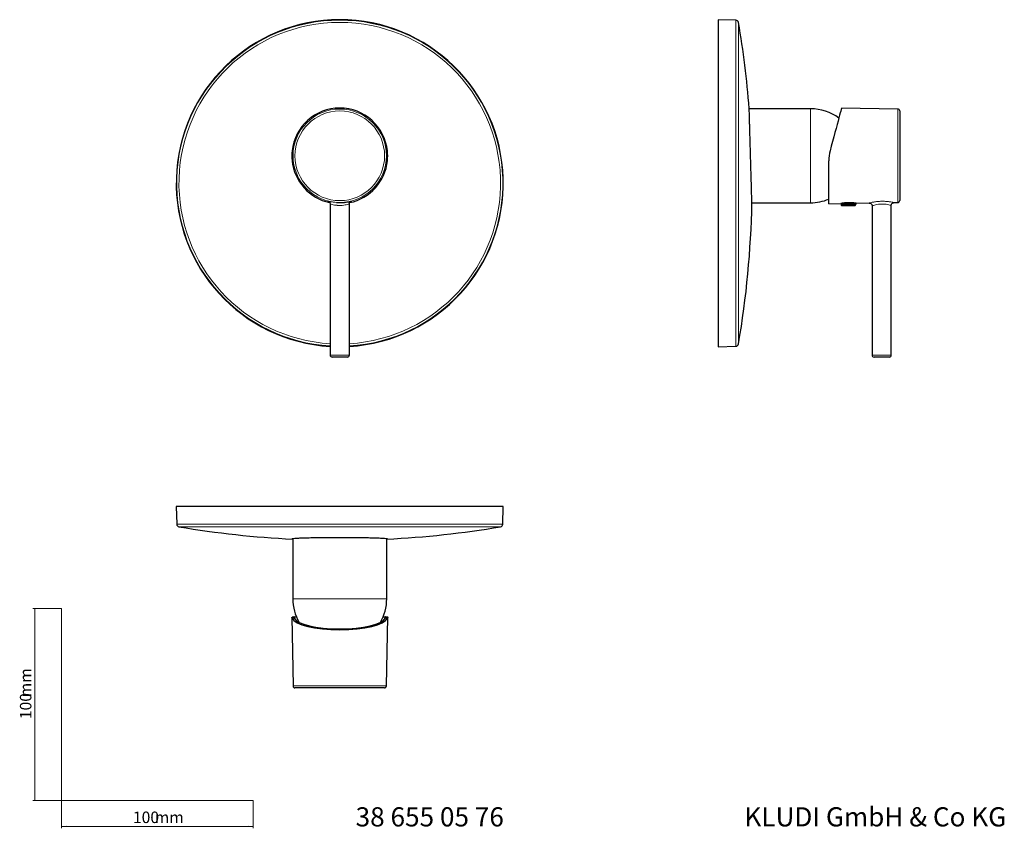
# Model space of a CAD drawing. Units: millimetres. Extents: x 35 to 548, y 37 to 459.
import ezdxf

# ---------------------------------------------------------------- set-up
doc = ezdxf.new("R2010")
doc.units = ezdxf.units.MM
doc.styles.add('SLDTEXTSTYLE0', font='ISOCP3', dxfattribs={"width": 0.96})
doc.styles.add('SLDTEXTSTYLE1', font='TXT', dxfattribs={"width": 0.605})
doc.dimstyles.new('SLDDIMSTYLE0', dxfattribs={"dimtxt": 6, "dimasz": 2.5, "dimexe": 0, "dimexo": 0.0625, "dimgap": 1.5, "dimtad": 1, "dimrnd": 1e-09, "dimzin": 12, "dimdsep": 46, "dimtxsty": 'SLDTEXTSTYLE0', "dimsah": 1, "dimcen": 0.09, "dimadec": 0, "dimazin": 3, "dimtfac": 1, "dimtofl": 0, "dimtmove": 0, "dimatfit": 3, "dimfxl": 1, "dimfrac": 2, "dimtolj": 1, "dimtzin": 12, "dimarcsym": 0})

# ---------------------------------------------------------------- blocks, each defined once
blk = doc.blocks.new('_D')
at = {"color": 7, "linetype": 'Continuous', "lineweight": 0}
for p, q in [((56.69, 152.03), (41.76, 152.03)), ((42.76, 152.03), (42.76, 52.03)), ((56.69, 52.03), (41.76, 52.03))]:
    blk.add_line(p, q, dxfattribs=at)
at = {"color": 7, "linetype": 'Continuous', "lineweight": 18}
for points in [[(42.76, 152.03), (42.46, 149.53), (43.06, 149.53)], [(42.76, 52.03), (43.06, 54.53), (42.46, 54.53)]]:
    blk.add_solid(points, dxfattribs=at)
at = {"color": 7, "linetype": 'Continuous', "lineweight": 18, "char_height": 6, "attachment_point": 1, "rotation": 90, "style": 'SLDTEXTSTYLE0'}
for s, insert in [('mm', (35.03, 105.74)), ('100', (35.03, 94.37))]:
    blk.add_mtext(s, dxfattribs=dict(at, insert=insert))
blk = doc.blocks.new('_D_1')
at = {"color": 7, "linetype": 'Continuous', "lineweight": 0}
for p, q in [((56.69, 52.03), (56.69, 37.46)), ((156.69, 52.03), (156.69, 37.46)), ((56.69, 38.46), (156.69, 38.46))]:
    blk.add_line(p, q, dxfattribs=at)
at = {"color": 7, "linetype": 'Continuous', "lineweight": 18}
for points in [[(56.69, 38.46), (59.19, 38.16), (59.19, 38.76)], [(156.69, 38.46), (154.19, 38.76), (154.19, 38.16)]]:
    blk.add_solid(points, dxfattribs=at)
at = {"color": 7, "linetype": 'Continuous', "lineweight": 18, "char_height": 6, "attachment_point": 1, "style": 'SLDTEXTSTYLE0'}
for s, insert in [('100', (93.96, 46.19)), ('mm', (105.34, 46.19))]:
    blk.add_mtext(s, dxfattribs=dict(at, insert=insert))

msp = doc.modelspace()

# ---------------------------------------------------------------- linework, layer by layer
at = {"color": 7, "linetype": 'Continuous', "lineweight": 25}
for p, q in [((408.419, 458.857), (399.168, 459.099)), ((399.168, 459.099), (399.168, 288.599)), ((447.362, 412.649), (415.322, 412.649)), ((492.808, 412.52), (463.459, 413.032)), ((493.791, 411.52), (493.791, 364.777)), ((456.791, 363.149), (456.791, 385.516)), ((196.014, 364.29), (195.767, 364.379)), ((196.813, 362.955), (196.813, 284.149)), ((206.813, 284.149), (206.813, 362.933)), ((416.726, 363.649), (447.362, 363.649)), ((456.791, 363.149), (463.091, 363.259)), ((463.041, 363.267), (463.041, 362.999)), ((463.041, 362.999), (463.26, 362.398)), ((463.041, 362.999), (467.041, 362.999)), ((463.448, 362.267), (470.634, 362.267)), ((467.041, 362.999), (471.041, 362.999)), ((470.822, 362.398), (471.041, 362.999)), ((470.993, 363.397), (477.938, 363.518)), ((471.041, 362.999), (471.041, 363.404)), ((479.391, 362.036), (479.391, 284.149)), ((489.391, 284.149), (489.391, 362.261)), ((490.792, 363.742), (492.808, 363.777)), ((399.168, 288.599), (408.419, 288.841)), ((205.813, 283.149), (197.813, 283.149)), ((484.391, 283.149), (480.391, 283.149)), ((488.391, 283.149), (484.391, 283.149)), ((116.563, 205.315), (116.805, 196.064)), ((287.063, 205.315), (116.563, 205.315)), ((286.82, 196.064), (287.063, 205.315)), ((177.313, 188.542), (177.313, 157.12)), ((226.313, 157.12), (226.313, 188.544)), ((176.816, 147.517), (177.441, 111.674)), ((176.952, 147.692), (177.957, 147.692)), ((177.957, 147.692), (179.2, 147.692)), ((224.426, 147.692), (225.668, 147.692)), ((225.668, 147.692), (226.674, 147.692)), ((226.184, 111.674), (226.809, 147.514)), ((225.184, 110.692), (178.441, 110.692))]:
    msp.add_line(p, q, dxfattribs=at)
at = {"color": 8, "linetype": 'Continuous', "lineweight": 18}
for p, q in [((408.419, 458.857), (408.419, 288.841)), ((409.762, 457.692), (409.762, 290.006)), ((447.362, 412.649), (447.362, 364.675)), ((492.808, 363.777), (492.808, 412.52)), ((447.362, 364.675), (447.362, 363.649)), ((207.873, 364.405), (207.846, 364.376)), ((463.26, 362.398), (470.822, 362.398)), ((196.813, 284.149), (206.813, 284.149)), ((479.391, 284.149), (484.391, 284.149)), ((484.391, 284.149), (489.391, 284.149)), ((286.82, 196.064), (116.805, 196.064)), ((285.656, 194.72), (117.97, 194.72)), ((226.313, 157.12), (177.313, 157.12)), ((178.059, 147.01), (176.954, 147.01)), ((226.671, 147.01), (225.566, 147.01)), ((177.441, 111.674), (201.813, 111.674)), ((201.813, 111.674), (226.184, 111.674))]:
    msp.add_line(p, q, dxfattribs=at)
at = {"color": 7, "linetype": 'Continuous', "lineweight": 18}
for p, q in [((56.685, 152.03), (56.685, 52.03)), ((56.685, 52.03), (156.685, 52.03))]:
    msp.add_line(p, q, dxfattribs=at)
at = {"color": 7, "linetype": 'Continuous', "lineweight": 25, "flags": 128}
for points in [[(463.459, 413.032), (463.45, 413.001), (463.382, 412.746), (463.246, 412.24), (463.045, 411.487), (462.779, 410.495), (462.452, 409.275), (462.067, 407.838), (461.628, 406.199), (461.139, 404.375), (460.605, 402.385), (460.033, 400.248), (459.427, 397.987), (458.794, 395.624), (458.14, 393.184), (457.472, 390.692)], [(177.871, 147.518), (177.897, 147.439), (177.928, 147.346), (177.964, 147.239)], [(225.661, 147.239), (225.697, 147.346), (225.728, 147.439), (225.754, 147.518)]]:
    msp.add_lwpolyline(points, dxfattribs=at)
at = {"color": 8, "linetype": 'Continuous', "lineweight": 18}
for radius in [24.371, 23.371]:
    msp.add_circle((201.813, 388.149), radius, dxfattribs=at)
at = {"color": 7, "linetype": 'Continuous', "lineweight": 25}
for centre, radius, start, end in [((201.813, 373.849), 85.25, 273.36239, 266.63761), ((408.382, 457.457), 1.4, 9.65331, 88.5), ((-83.158, 373.849), 500, 4.47056, 9.65331), ((447.362, 388.149), 24.5, 53.1776, 90), ((492.791, 411.52), 1, 0, 89), ((201.813, 388.149), 25, 186.04572, 257.79936), ((201.813, 388.149), 25, 282.13288, 353.95428), ((447.362, 388.149), 24.5, 270, 292.63406), ((492.791, 364.777), 1, 271, 0), ((-83.158, 373.849), 500, 350.34669, 358.81082), ((463.448, 362.467), 0.2, 200, 270), ((470.634, 362.467), 0.2, 270, 340), ((408.382, 290.241), 1.4, 271.5, 350.34669), ((197.813, 284.149), 1, 180, 270), ((205.813, 284.149), 1, 270, 0), ((480.391, 284.149), 1, 180, 270), ((488.391, 284.149), 1, 270, 0), ((118.204, 196.1), 1.4, 181.5, 260.34669), ((285.421, 196.1), 1.4, 279.65331, 358.5), ((201.813, 687.641), 500, 260.34669, 267.19138), ((201.813, 687.641), 500, 272.80862, 279.65331), ((201.813, 157.12), 24.5, 180, 210.07734), ((201.813, 157.12), 24.5, 329.92266, 0), ((178.441, 111.692), 1, 181, 270), ((225.184, 111.692), 1, 270, 359)]:
    msp.add_arc(centre, radius, start, end, dxfattribs=at)
at = {"color": 8, "linetype": 'Continuous', "lineweight": 18}
for radius, start, end in [(85.008, 273.37198, 266.62802), (83.843, 273.41888, 266.58112)]:
    msp.add_arc((201.813, 373.849), radius, start, end, dxfattribs=at)
at = {"color": 7, "linetype": 'Continuous', "lineweight": 25}
for centre, major_axis, ratio, start_param, end_param in [((201.813, 388.032), (0, 25.001), 0.9999891, 4.8189989, 7.7473717), ((201.813, 147.723), (25, 0), 0.2679521, 3.2482026, 6.1765754), ((201.813, 147.841), (23.953, 0), 0.2690326, 3.2708306, 6.1539473)]:
    msp.add_ellipse(centre, major_axis=major_axis, ratio=ratio, start_param=start_param, end_param=end_param, dxfattribs=at)
for points, knots in [([(415.522, 405.682), (415.495, 406.602), (415.442, 408.47), (415.382, 410.562), (415.339, 412.043), (415.317, 412.828), (415.317, 412.823), (415.317, 412.822)], [0, 0, 0, 0, 0.2121807, 0.4305133, 0.6426946, 0.8610319, 1, 1, 1, 1]), ([(416.731, 363.472), (416.731, 363.479), (416.73, 363.495), (416.706, 364.342), (416.663, 365.848), (416.6, 368.028), (416.523, 370.751), (416.43, 373.996), (416.326, 377.612), (416.213, 381.561), (416.096, 385.661), (415.975, 389.871), (415.857, 393.994), (415.742, 397.989), (415.65, 401.216), (415.576, 403.78), (415.54, 405.045), (415.522, 405.682)], [0, 0, 0, 0, 0.052148, 0.1226146, 0.1951245, 0.2655978, 0.3381137, 0.4086092, 0.4811476, 0.5516713, 0.6242389, 0.6947844, 0.7673752, 0.8379264, 0.9105243, 0.9550131, 1, 1, 1, 1]), ([(196.006, 364.281), (196.012, 364.278), (196.039, 364.265), (196.154, 364.199), (196.371, 364.035), (196.617, 363.734), (196.793, 363.348), (196.792, 363.072), (196.791, 362.954)], [0, 0, 0, 0, 0.03063, 0.138021, 0.2946361, 0.5336417, 0.7994135, 1, 1, 1, 1]), ([(200.078, 363.801), (200.165, 363.795), (200.906, 363.749), (202.388, 363.723), (204.384, 363.846), (206.112, 364.08), (207.307, 364.301), (207.899, 364.426), (207.875, 364.406), (207.873, 364.405)], [0, 0, 0, 0, 0.0251911, 0.2134455, 0.398599, 0.5879617, 0.7856002, 0.986804, 1, 1, 1, 1]), ([(206.837, 362.936), (206.83, 363.02), (206.812, 363.249), (206.936, 363.587), (207.129, 363.897), (207.337, 364.103), (207.51, 364.223), (207.578, 364.259), (207.605, 364.273)], [0, 0, 0, 0, 0.14538644, 0.39404931, 0.60245121, 0.77715819, 0.91181987, 1, 1, 1, 1]), ([(207.846, 364.376), (207.86, 364.374), (207.887, 364.371), (207.665, 364.309), (207.551, 364.277)], [0, 0, 0, 0, 0.4836088, 1, 1, 1, 1]), ([(464.213, 363.44), (463.933, 363.4), (463.372, 363.319), (463.023, 363.255), (463.077, 363.264), (463.091, 363.267)], [0, 0, 0, 0, 0.4288071, 0.8577833, 1, 1, 1, 1]), ([(470.993, 363.404), (471.007, 363.402), (471.065, 363.394), (470.712, 363.445), (469.965, 363.535), (468.856, 363.627), (467.547, 363.668), (466.192, 363.634), (465.036, 363.542), (464.457, 363.47), (464.213, 363.44)], [0, 0, 0, 0, 0.043857, 0.1854103, 0.3274577, 0.4707892, 0.6140097, 0.7557079, 0.8969223, 1, 1, 1, 1]), ([(477.937, 363.512), (477.968, 363.512), (478.141, 363.512), (478.469, 363.423), (478.884, 363.181), (479.212, 362.781), (479.388, 362.37), (479.373, 362.113), (479.368, 362.037)], [0, 0, 0, 0, 0.0408258, 0.2281743, 0.4371164, 0.6629725, 0.9006157, 1, 1, 1, 1]), ([(489.4, 362.251), (489.412, 362.414), (489.438, 362.754), (489.688, 363.178), (490.005, 363.476), (490.322, 363.643), (490.585, 363.722), (490.739, 363.733), (490.794, 363.737)], [0, 0, 0, 0, 0.2170637, 0.4505931, 0.6369958, 0.7938313, 0.925492, 1, 1, 1, 1]), ([(177.313, 188.368), (177.267, 188.375), (176.955, 188.42), (177.045, 188.508), (177.631, 188.626), (178.976, 188.74), (180.705, 188.833), (182.549, 188.906), (183.743, 188.942), (184.344, 188.961)], [0, 0, 0, 0, 0.031338, 0.2131949, 0.4003243, 0.5821959, 0.7693435, 0.8840298, 1, 1, 1, 1]), ([(184.344, 188.961), (185.362, 188.987), (187.427, 189.041), (191.05, 189.101), (194.976, 189.144), (199.069, 189.167), (203.275, 189.17), (207.402, 189.153), (211.407, 189.116), (215.105, 189.061), (218.458, 188.988), (221.311, 188.901), (223.632, 188.8), (225.324, 188.691), (226.335, 188.574), (226.699, 188.467), (226.422, 188.401), (226.313, 188.374)], [0, 0, 0, 0, 0.06720423, 0.13635694, 0.20356137, 0.27271558, 0.33990498, 0.40904326, 0.47622669, 0.5453578, 0.6125529, 0.68169539, 0.74891481, 0.81808216, 0.88532772, 0.95452262, 1, 1, 1, 1]), ([(176.954, 147.01), (176.863, 147.234), (176.772, 147.459), (176.816, 147.516), (176.816, 147.517)], [0, 0, 0, 0, 0.9946106, 1, 1, 1, 1])]:
    msp.add_open_spline(points, degree=3, knots=knots, dxfattribs=at)
for points in [[(176.954, 390.692), (176.773, 388.997), (176.766, 387.271), (176.952, 385.516)], [(226.674, 385.516), (226.859, 387.271), (226.852, 388.997), (226.671, 390.692)], [(457.472, 390.692), (457.018, 388.997), (456.791, 387.271), (456.791, 385.516)], [(177.957, 147.692), (177.86, 147.692), (177.832, 147.634), (177.871, 147.518)], [(177.964, 147.239), (177.987, 147.17), (178.019, 147.094), (178.059, 147.01)], [(225.566, 147.01), (225.606, 147.094), (225.638, 147.17), (225.661, 147.239)], [(225.754, 147.518), (225.793, 147.634), (225.765, 147.692), (225.668, 147.692)], [(226.674, 147.692), (226.859, 147.692), (226.852, 147.464), (226.671, 147.01)]]:
    msp.add_open_spline(points, degree=3, dxfattribs=at)
at = {"color": 8, "linetype": 'Continuous', "lineweight": 18}
for points, knots in [([(195.767, 364.379), (195.736, 364.389), (195.572, 364.446), (195.937, 364.379), (196.855, 364.2), (198.297, 363.954), (199.513, 363.849), (200.078, 363.801)], [0, 0, 0, 0, 0.0569233, 0.3031044, 0.54498, 0.7883992, 1, 1, 1, 1]), ([(200.396, 362.305), (199.935, 362.357), (198.944, 362.468), (197.785, 362.725), (196.967, 362.94), (196.865, 362.95), (196.814, 362.955)], [0, 0, 0, 0, 0.23055689, 0.49500939, 0.7460341, 1, 1, 1, 1]), ([(206.746, 362.933), (206.761, 362.944), (206.815, 362.98), (206.308, 362.842), (205.306, 362.599), (203.903, 362.353), (202.279, 362.222), (201.074, 362.249), (200.468, 362.299), (200.396, 362.305)], [0, 0, 0, 0, 0.07538, 0.2579672, 0.4407156, 0.6192093, 0.7958636, 0.9759684, 1, 1, 1, 1]), ([(477.938, 363.535), (477.943, 363.536), (477.956, 363.54), (478.784, 363.742), (480.213, 364.031), (482.148, 364.304), (484.324, 364.437), (486.479, 364.388), (488.38, 364.198), (489.853, 363.954), (490.362, 363.849), (490.599, 363.801)], [0, 0, 0, 0, 0.0782275, 0.1895037, 0.305263, 0.4263123, 0.5479454, 0.6659499, 0.7818906, 0.8985712, 1, 1, 1, 1]), ([(489.186, 362.305), (489.005, 362.356), (488.617, 362.468), (487.488, 362.727), (486.022, 362.931), (484.358, 362.987), (482.671, 362.846), (481.184, 362.556), (480.092, 362.253), (479.46, 362.041), (479.45, 362.037), (479.446, 362.036)], [0, 0, 0, 0, 0.1035959, 0.2224221, 0.3352149, 0.4499134, 0.5683093, 0.6880713, 0.8048743, 0.9187372, 1, 1, 1, 1]), ([(489.335, 362.26), (489.337, 362.26), (489.339, 362.26), (489.207, 362.299), (489.186, 362.305)], [0, 0, 0, 0, 0.84497523, 1, 1, 1, 1]), ([(490.599, 363.801), (490.625, 363.795), (490.796, 363.759), (490.793, 363.759), (490.791, 363.759)], [0, 0, 0, 0, 0.1565811, 1, 1, 1, 1])]:
    msp.add_open_spline(points, degree=3, knots=knots, dxfattribs=at)

# ---------------------------------------------------------------- texts
at = {"color": 7, "linetype": 'Continuous', "lineweight": 0, "char_height": 10, "attachment_point": 1, "style": 'SLDTEXTSTYLE1'}
for s, insert in [('38 655 05 76', (210.087, 48.434)), ('KLUDI GmbH & Co KG', (412.825, 48.434))]:
    msp.add_mtext(s, dxfattribs=dict(at, insert=insert))

# ---------------------------------------------------------------- dimensions: what is measured, and where the dimension line sits
at = {"color": 7, "linetype": 'Continuous', "lineweight": 18}
dim = msp.add_linear_dim(base=(42.761, 52.03), p1=(56.685, 152.03), p2=(56.685, 52.03), angle=90, text='<>mm', dimstyle='SLDDIMSTYLE0', dxfattribs=at)
dim.commit()
dim.dimension.update_dxf_attribs({"geometry": '_D', "text_midpoint": (42.761, 105.447), "dimtype": 160})
dim = msp.add_linear_dim(base=(156.685, 38.46), p1=(56.685, 52.03), p2=(156.685, 52.03), text='<>mm', dimstyle='SLDDIMSTYLE0', dxfattribs=at)
dim.commit()
dim.dimension.update_dxf_attribs({"geometry": '_D_1', "text_midpoint": (105.042, 38.46), "dimtype": 160})

doc.saveas('drawing.dxf')
